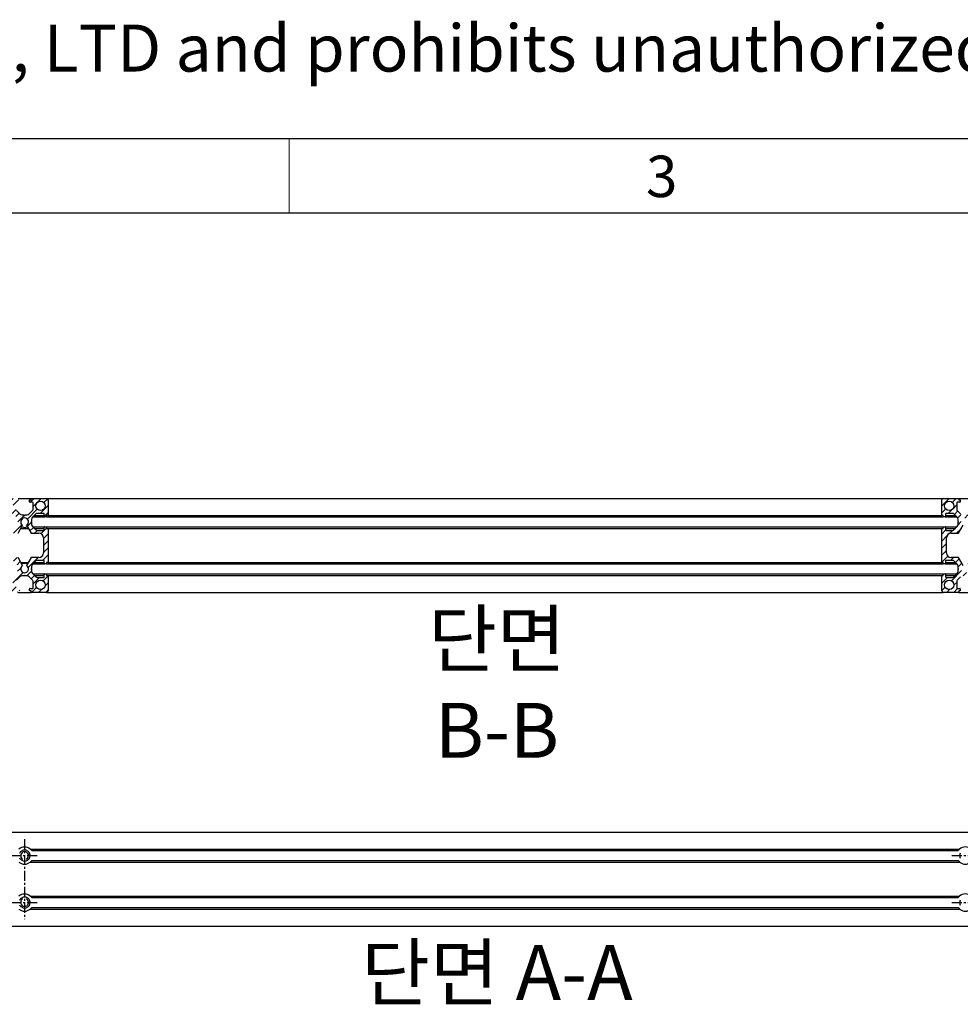
# Model space of a CAD drawing. Units: millimetres. Extents: x -135 to 3965, y -136 to 2892.
# Drawn here: x 793 to 1393, y 2189 to 2818 of the extents above; entities that cross this region are included whole.
import ezdxf

# ---------------------------------------------------------------- set-up
doc = ezdxf.new("R2010")
doc.units = ezdxf.units.MM
doc.linetypes.add('CENTER', pattern=[10.16, 6.35, -1.27, 1.27, -1.27])
doc.linetypes.add('DOT2', pattern=[0.635, 0, -0.635])
for name, color, linetype in [('문자', 3, 'Continuous'), ('윤곽선', 7, 'Continuous'), ('절단선', 6, 'DOT2'), ('중심선', 1, 'CENTER'), ('치수선', 3, 'Continuous'), ('해칭선', 4, 'Continuous')]:
    doc.layers.add(name, color=color, linetype=linetype)
doc.styles.add('SLDTEXTSTYLE0', font='TXT', dxfattribs={"width": 0.7, "bigfont": 'bigfont'})
doc.styles.add('SLDTEXTSTYLE1', font='TXT', dxfattribs={"width": 0.7})
doc.styles.add('SLDTEXTSTYLE4', font='TXT', dxfattribs={"width": 0.552632})
pattern_1 = [(45, (663.7823, 1179.107), (-2.245064, 2.245064), [])]

# ---------------------------------------------------------------- blocks, each defined once
blk = doc.blocks.new('탬플릿')
at = {"color": 7, "linetype": 'Continuous', "lineweight": 18}
blk.add_line((110, 287.805), (110, 283.055), dxfattribs=at)
at = {"layer": '윤곽선'}
for p, q in [((15, 287.805), (395, 287.805)), ((19.75, 283.055), (390.25, 283.055))]:
    blk.add_line(p, q, dxfattribs=at)
at = {"color": 7, "linetype": 'Continuous', "lineweight": 18, "insert": (132.758, 286.714), "char_height": 2.646, "attachment_point": 1, "style": 'SLDTEXTSTYLE4'}
blk.add_mtext('3', dxfattribs=at)
at = {"layer": '문자', "insert": (16.157, 295.08), "char_height": 3, "attachment_point": 1, "style": 'SLDTEXTSTYLE0'}
blk.add_mtext('This drawing is a property of SHECO CO., LTD and prohibits unauthorized copying and leaking without permis', dxfattribs=at)

msp = doc.modelspace()

# ---------------------------------------------------------------- hatches: boundary and pattern name
at = {"layer": '해칭선', "linetype": 'Continuous', "lineweight": 18}
h = msp.add_hatch(dxfattribs=at)
h.set_pattern_fill('ANSI31', color=256, style=0)
h.set_pattern_definition(pattern_1)
edge = h.paths.add_edge_path(flags=0)
edge.add_line((792.033, 2451.977), (792.033, 2452.977))
edge.add_line((792.033, 2452.977), (793.033, 2452.977))
edge.add_line((793.033, 2452.977), (793.033, 2454.177))
edge.add_arc((792.733, 2454.177), 0.3, 0, 90)
edge.add_line((792.733, 2454.477), (791.083, 2454.477))
edge.add_arc((791.083, 2454.777), 0.3, 180, 270, ccw=False)
edge.add_line((790.783, 2454.777), (790.783, 2459.063))
edge.add_arc((791.783, 2459.063), 1, 135, 180, ccw=False)
edge.add_line((791.076, 2459.77), (793.198, 2461.892))
edge.add_arc((794.612, 2460.477), 2, 90, 135, ccw=False)
edge.add_line((794.612, 2462.477), (795.933, 2462.477))
edge.add_line((795.933, 2462.477), (796.183, 2462.977))
edge.add_line((796.183, 2462.977), (796.433, 2462.477))
edge.add_line((796.433, 2462.477), (797.755, 2462.477))
edge.add_arc((797.755, 2460.477), 2, 45, 90, ccw=False)
edge.add_line((799.169, 2461.892), (801.291, 2459.77))
edge.add_arc((800.583, 2459.063), 1, 0, 45, ccw=False)
edge.add_line((801.583, 2459.063), (801.583, 2454.777))
edge.add_arc((801.283, 2454.777), 0.3, 270, 360, ccw=False)
edge.add_line((801.283, 2454.477), (799.633, 2454.477))
edge.add_arc((799.633, 2454.177), 0.3, 90, 180)
edge.add_line((799.333, 2454.177), (799.333, 2452.977))
edge.add_line((799.333, 2452.977), (800.333, 2452.977))
edge.add_line((800.333, 2452.977), (800.333, 2451.977))
edge.add_line((800.333, 2451.977), (810.183, 2451.977))
edge.add_arc((810.183, 2452.977), 1, 270, 360)
edge.add_line((811.183, 2452.977), (811.183, 2462.827))
edge.add_line((811.183, 2462.827), (810.183, 2462.827))
edge.add_line((810.183, 2462.827), (810.183, 2463.827))
edge.add_line((810.183, 2463.827), (808.983, 2463.827))
edge.add_arc((808.983, 2463.527), 0.3, 90, 180)
edge.add_line((808.683, 2463.527), (808.683, 2461.877))
edge.add_arc((808.383, 2461.877), 0.3, 270, 360, ccw=False)
edge.add_line((808.383, 2461.577), (804.098, 2461.577))
edge.add_arc((804.098, 2462.577), 1, 225, 270, ccw=False)
edge.add_line((803.391, 2461.87), (801.269, 2463.992))
edge.add_arc((802.683, 2465.406), 2, 180, 225, ccw=False)
edge.add_line((800.683, 2465.406), (800.683, 2466.727))
edge.add_line((800.683, 2466.727), (800.183, 2466.977))
edge.add_line((800.183, 2466.977), (800.683, 2467.227))
edge.add_line((800.683, 2467.227), (800.683, 2468.549))
edge.add_arc((802.683, 2468.549), 2, 135, 180, ccw=False)
edge.add_line((801.269, 2469.963), (803.391, 2472.085))
edge.add_arc((804.098, 2471.377), 1, 90, 135, ccw=False)
edge.add_line((804.098, 2472.377), (808.383, 2472.377))
edge.add_arc((808.383, 2472.077), 0.3, 0, 90, ccw=False)
edge.add_line((808.683, 2472.077), (808.683, 2470.427))
edge.add_arc((808.983, 2470.427), 0.3, 180, 270)
edge.add_line((808.983, 2470.127), (810.183, 2470.127))
edge.add_line((810.183, 2470.127), (810.183, 2471.127))
edge.add_line((810.183, 2471.127), (811.183, 2471.127))
edge.add_line((811.183, 2471.127), (811.183, 2492.827))
edge.add_line((811.183, 2492.827), (810.183, 2492.827))
edge.add_line((810.183, 2492.827), (810.183, 2493.827))
edge.add_line((810.183, 2493.827), (808.983, 2493.827))
edge.add_arc((808.983, 2493.527), 0.3, 90, 180)
edge.add_line((808.683, 2493.527), (808.683, 2491.877))
edge.add_arc((808.383, 2491.877), 0.3, 270, 360, ccw=False)
edge.add_line((808.383, 2491.577), (804.098, 2491.577))
edge.add_arc((804.098, 2492.577), 1, 225, 270, ccw=False)
edge.add_line((803.391, 2491.87), (801.269, 2493.992))
edge.add_arc((802.683, 2495.406), 2, 180, 225, ccw=False)
edge.add_line((800.683, 2495.406), (800.683, 2496.727))
edge.add_line((800.683, 2496.727), (800.183, 2496.977))
edge.add_line((800.183, 2496.977), (800.683, 2497.227))
edge.add_line((800.683, 2497.227), (800.683, 2498.549))
edge.add_arc((802.683, 2498.549), 2, 135, 180, ccw=False)
edge.add_line((801.269, 2499.963), (803.391, 2502.085))
edge.add_arc((804.098, 2501.377), 1, 90, 135, ccw=False)
edge.add_line((804.098, 2502.377), (808.383, 2502.377))
edge.add_arc((808.383, 2502.077), 0.3, 0, 90, ccw=False)
edge.add_line((808.683, 2502.077), (808.683, 2500.427))
edge.add_arc((808.983, 2500.427), 0.3, 180, 270)
edge.add_line((808.983, 2500.127), (810.183, 2500.127))
edge.add_line((810.183, 2500.127), (810.183, 2501.127))
edge.add_line((810.183, 2501.127), (811.183, 2501.127))
edge.add_line((811.183, 2501.127), (811.183, 2510.977))
edge.add_arc((810.183, 2510.977), 1, 0, 90)
edge.add_line((810.183, 2511.977), (800.333, 2511.977))
edge.add_line((800.333, 2511.977), (800.333, 2510.977))
edge.add_line((800.333, 2510.977), (799.333, 2510.977))
edge.add_line((799.333, 2510.977), (799.333, 2509.777))
edge.add_arc((799.633, 2509.777), 0.3, 180, 270)
edge.add_line((799.633, 2509.477), (801.283, 2509.477))
edge.add_arc((801.283, 2509.177), 0.3, 0, 90, ccw=False)
edge.add_line((801.583, 2509.177), (801.583, 2504.892))
edge.add_arc((800.583, 2504.892), 1, 315, 360, ccw=False)
edge.add_line((801.291, 2504.185), (799.169, 2502.063))
edge.add_arc((797.755, 2503.477), 2, 270, 315, ccw=False)
edge.add_line((797.755, 2501.477), (796.433, 2501.477))
edge.add_line((796.433, 2501.477), (796.183, 2500.977))
edge.add_line((796.183, 2500.977), (795.933, 2501.477))
edge.add_line((795.933, 2501.477), (794.612, 2501.477))
edge.add_arc((794.612, 2503.477), 2, 225, 270, ccw=False)
edge.add_line((793.198, 2502.063), (791.076, 2504.185))
edge.add_arc((791.783, 2504.892), 1, 180, 225, ccw=False)
edge.add_line((790.783, 2504.892), (790.783, 2509.177))
edge.add_arc((791.083, 2509.177), 0.3, 90, 180, ccw=False)
edge.add_line((791.083, 2509.477), (792.733, 2509.477))
edge.add_arc((792.733, 2509.777), 0.3, 270, 360)
edge.add_line((793.033, 2509.777), (793.033, 2510.977))
edge.add_line((793.033, 2510.977), (792.033, 2510.977))
edge.add_line((792.033, 2510.977), (792.033, 2511.977))
edge.add_line((792.033, 2511.977), (782.183, 2511.977))
edge.add_arc((782.183, 2510.977), 1, 90, 180)
edge.add_line((781.183, 2510.977), (781.183, 2501.127))
edge.add_line((781.183, 2501.127), (782.183, 2501.127))
edge.add_line((782.183, 2501.127), (782.183, 2500.127))
edge.add_line((782.183, 2500.127), (783.383, 2500.127))
edge.add_arc((783.383, 2500.427), 0.3, 270, 360)
edge.add_line((783.683, 2500.427), (783.683, 2502.077))
edge.add_arc((783.983, 2502.077), 0.3, 90, 180, ccw=False)
edge.add_line((783.983, 2502.377), (788.269, 2502.377))
edge.add_arc((788.269, 2501.377), 1, 45, 90, ccw=False)
edge.add_line((788.976, 2502.085), (791.098, 2499.963))
edge.add_arc((789.683, 2498.549), 2, 0, 45, ccw=False)
edge.add_line((791.683, 2498.549), (791.683, 2497.227))
edge.add_line((791.683, 2497.227), (792.183, 2496.977))
edge.add_line((792.183, 2496.977), (791.683, 2496.727))
edge.add_line((791.683, 2496.727), (791.683, 2495.406))
edge.add_arc((789.683, 2495.406), 2, 315, 360, ccw=False)
edge.add_line((791.098, 2493.992), (788.976, 2491.87))
edge.add_arc((788.269, 2492.577), 1, 270, 315, ccw=False)
edge.add_line((788.269, 2491.577), (783.983, 2491.577))
edge.add_arc((783.983, 2491.877), 0.3, 180, 270, ccw=False)
edge.add_line((783.683, 2491.877), (783.683, 2493.527))
edge.add_arc((783.383, 2493.527), 0.3, 0, 90)
edge.add_line((783.383, 2493.827), (782.183, 2493.827))
edge.add_line((782.183, 2493.827), (782.183, 2492.827))
edge.add_line((782.183, 2492.827), (781.183, 2492.827))
edge.add_line((781.183, 2492.827), (781.183, 2471.127))
edge.add_line((781.183, 2471.127), (782.183, 2471.127))
edge.add_line((782.183, 2471.127), (782.183, 2470.127))
edge.add_line((782.183, 2470.127), (783.383, 2470.127))
edge.add_arc((783.383, 2470.427), 0.3, 270, 360)
edge.add_line((783.683, 2470.427), (783.683, 2472.077))
edge.add_arc((783.983, 2472.077), 0.3, 90, 180, ccw=False)
edge.add_line((783.983, 2472.377), (788.269, 2472.377))
edge.add_arc((788.269, 2471.377), 1, 45, 90, ccw=False)
edge.add_line((788.976, 2472.085), (791.098, 2469.963))
edge.add_arc((789.683, 2468.549), 2, 0, 45, ccw=False)
edge.add_line((791.683, 2468.549), (791.683, 2467.227))
edge.add_line((791.683, 2467.227), (792.183, 2466.977))
edge.add_line((792.183, 2466.977), (791.683, 2466.727))
edge.add_line((791.683, 2466.727), (791.683, 2465.406))
edge.add_arc((789.683, 2465.406), 2, 315, 360, ccw=False)
edge.add_line((791.098, 2463.992), (788.976, 2461.87))
edge.add_arc((788.269, 2462.577), 1, 270, 315, ccw=False)
edge.add_line((788.269, 2461.577), (783.983, 2461.577))
edge.add_arc((783.983, 2461.877), 0.3, 180, 270, ccw=False)
edge.add_line((783.683, 2461.877), (783.683, 2463.527))
edge.add_arc((783.383, 2463.527), 0.3, 0, 90)
edge.add_line((783.383, 2463.827), (782.183, 2463.827))
edge.add_line((782.183, 2463.827), (782.183, 2462.827))
edge.add_line((782.183, 2462.827), (781.183, 2462.827))
edge.add_line((781.183, 2462.827), (781.183, 2452.977))
edge.add_arc((782.183, 2452.977), 1, 180, 270)
edge.add_line((782.183, 2451.977), (792.033, 2451.977))
edge = h.paths.add_edge_path(flags=0)
edge.add_arc((785.983, 2456.777), 3, 0, 360)
edge = h.paths.add_edge_path(flags=0)
edge.add_arc((806.383, 2456.777), 3, 0, 360)
edge = h.paths.add_edge_path(flags=0)
edge.add_arc((785.983, 2507.177), 3, 0, 360)
edge = h.paths.add_edge_path(flags=0)
edge.add_arc((806.383, 2507.177), 3, 0, 360)
edge = h.paths.add_edge_path(flags=0)
edge.add_line((797.433, 2494.812), (800.369, 2489.727))
edge.add_line((800.369, 2489.727), (805.183, 2489.727))
edge.add_arc((805.183, 2486.727), 3, 360, 90, ccw=False)
edge.add_line((808.183, 2486.727), (808.183, 2477.227))
edge.add_arc((805.183, 2477.227), 3, 270, 360, ccw=False)
edge.add_line((805.183, 2474.227), (800.369, 2474.227))
edge.add_line((800.369, 2474.227), (797.433, 2469.143))
edge.add_arc((796.183, 2466.977), 2.5, 120, 60, ccw=False)
edge.add_line((794.933, 2469.143), (791.998, 2474.227))
edge.add_line((791.998, 2474.227), (787.183, 2474.227))
edge.add_arc((787.183, 2477.227), 3, 180, 270, ccw=False)
edge.add_line((784.183, 2477.227), (784.183, 2486.727))
edge.add_arc((787.183, 2486.727), 3, 90, 180, ccw=False)
edge.add_line((787.183, 2489.727), (791.998, 2489.727))
edge.add_line((791.998, 2489.727), (794.933, 2494.812))
edge.add_arc((796.183, 2496.977), 2.5, 300, 240, ccw=False)
h = msp.add_hatch(dxfattribs=at)
h.set_pattern_fill('ANSI31', color=256, style=0)
h.set_pattern_definition(pattern_1)
edge = h.paths.add_edge_path(flags=0)
edge.add_line((1392.033, 2451.977), (1392.033, 2452.977))
edge.add_line((1392.033, 2452.977), (1393.033, 2452.977))
edge.add_line((1393.033, 2452.977), (1393.033, 2454.177))
edge.add_arc((1392.733, 2454.177), 0.3, 0, 90)
edge.add_line((1392.733, 2454.477), (1391.083, 2454.477))
edge.add_arc((1391.083, 2454.777), 0.3, 180, 270, ccw=False)
edge.add_line((1390.783, 2454.777), (1390.783, 2459.063))
edge.add_arc((1391.783, 2459.063), 1, 135, 180, ccw=False)
edge.add_line((1391.076, 2459.77), (1393.198, 2461.892))
edge.add_arc((1394.612, 2460.477), 2, 90, 135, ccw=False)
edge.add_line((1394.612, 2462.477), (1395.933, 2462.477))
edge.add_line((1395.933, 2462.477), (1396.183, 2462.977))
edge.add_line((1396.183, 2462.977), (1396.433, 2462.477))
edge.add_line((1396.433, 2462.477), (1397.755, 2462.477))
edge.add_arc((1397.755, 2460.477), 2, 45, 90, ccw=False)
edge.add_line((1399.169, 2461.892), (1401.291, 2459.77))
edge.add_arc((1400.583, 2459.063), 1, 0, 45, ccw=False)
edge.add_line((1401.583, 2459.063), (1401.583, 2454.777))
edge.add_arc((1401.283, 2454.777), 0.3, 270, 360, ccw=False)
edge.add_line((1401.283, 2454.477), (1399.633, 2454.477))
edge.add_arc((1399.633, 2454.177), 0.3, 90, 180)
edge.add_line((1399.333, 2454.177), (1399.333, 2452.977))
edge.add_line((1399.333, 2452.977), (1400.333, 2452.977))
edge.add_line((1400.333, 2452.977), (1400.333, 2451.977))
edge.add_line((1400.333, 2451.977), (1410.183, 2451.977))
edge.add_arc((1410.183, 2452.977), 1, 270, 360)
edge.add_line((1411.183, 2452.977), (1411.183, 2462.827))
edge.add_line((1411.183, 2462.827), (1410.183, 2462.827))
edge.add_line((1410.183, 2462.827), (1410.183, 2463.827))
edge.add_line((1410.183, 2463.827), (1408.983, 2463.827))
edge.add_arc((1408.983, 2463.527), 0.3, 90, 180)
edge.add_line((1408.683, 2463.527), (1408.683, 2461.877))
edge.add_arc((1408.383, 2461.877), 0.3, 270, 360, ccw=False)
edge.add_line((1408.383, 2461.577), (1404.098, 2461.577))
edge.add_arc((1404.098, 2462.577), 1, 225, 270, ccw=False)
edge.add_line((1403.391, 2461.87), (1401.269, 2463.992))
edge.add_arc((1402.683, 2465.406), 2, 180, 225, ccw=False)
edge.add_line((1400.683, 2465.406), (1400.683, 2466.727))
edge.add_line((1400.683, 2466.727), (1400.183, 2466.977))
edge.add_line((1400.183, 2466.977), (1400.683, 2467.227))
edge.add_line((1400.683, 2467.227), (1400.683, 2468.549))
edge.add_arc((1402.683, 2468.549), 2, 135, 180, ccw=False)
edge.add_line((1401.269, 2469.963), (1403.391, 2472.085))
edge.add_arc((1404.098, 2471.377), 1, 90, 135, ccw=False)
edge.add_line((1404.098, 2472.377), (1408.383, 2472.377))
edge.add_arc((1408.383, 2472.077), 0.3, 360, 90, ccw=False)
edge.add_line((1408.683, 2472.077), (1408.683, 2470.427))
edge.add_arc((1408.983, 2470.427), 0.3, 180, 270)
edge.add_line((1408.983, 2470.127), (1410.183, 2470.127))
edge.add_line((1410.183, 2470.127), (1410.183, 2471.127))
edge.add_line((1410.183, 2471.127), (1411.183, 2471.127))
edge.add_line((1411.183, 2471.127), (1411.183, 2492.827))
edge.add_line((1411.183, 2492.827), (1410.183, 2492.827))
edge.add_line((1410.183, 2492.827), (1410.183, 2493.827))
edge.add_line((1410.183, 2493.827), (1408.983, 2493.827))
edge.add_arc((1408.983, 2493.527), 0.3, 90, 180)
edge.add_line((1408.683, 2493.527), (1408.683, 2491.877))
edge.add_arc((1408.383, 2491.877), 0.3, 270, 360, ccw=False)
edge.add_line((1408.383, 2491.577), (1404.098, 2491.577))
edge.add_arc((1404.098, 2492.577), 1, 225, 270, ccw=False)
edge.add_line((1403.391, 2491.87), (1401.269, 2493.992))
edge.add_arc((1402.683, 2495.406), 2, 180, 225, ccw=False)
edge.add_line((1400.683, 2495.406), (1400.683, 2496.727))
edge.add_line((1400.683, 2496.727), (1400.183, 2496.977))
edge.add_line((1400.183, 2496.977), (1400.683, 2497.227))
edge.add_line((1400.683, 2497.227), (1400.683, 2498.549))
edge.add_arc((1402.683, 2498.549), 2, 135, 180, ccw=False)
edge.add_line((1401.269, 2499.963), (1403.391, 2502.085))
edge.add_arc((1404.098, 2501.377), 1, 90, 135, ccw=False)
edge.add_line((1404.098, 2502.377), (1408.383, 2502.377))
edge.add_arc((1408.383, 2502.077), 0.3, 360, 90, ccw=False)
edge.add_line((1408.683, 2502.077), (1408.683, 2500.427))
edge.add_arc((1408.983, 2500.427), 0.3, 180, 270)
edge.add_line((1408.983, 2500.127), (1410.183, 2500.127))
edge.add_line((1410.183, 2500.127), (1410.183, 2501.127))
edge.add_line((1410.183, 2501.127), (1411.183, 2501.127))
edge.add_line((1411.183, 2501.127), (1411.183, 2510.977))
edge.add_arc((1410.183, 2510.977), 1, 0, 90)
edge.add_line((1410.183, 2511.977), (1400.333, 2511.977))
edge.add_line((1400.333, 2511.977), (1400.333, 2510.977))
edge.add_line((1400.333, 2510.977), (1399.333, 2510.977))
edge.add_line((1399.333, 2510.977), (1399.333, 2509.777))
edge.add_arc((1399.633, 2509.777), 0.3, 180, 270)
edge.add_line((1399.633, 2509.477), (1401.283, 2509.477))
edge.add_arc((1401.283, 2509.177), 0.3, 360, 90, ccw=False)
edge.add_line((1401.583, 2509.177), (1401.583, 2504.892))
edge.add_arc((1400.583, 2504.892), 1, 315, 360, ccw=False)
edge.add_line((1401.291, 2504.185), (1399.169, 2502.063))
edge.add_arc((1397.755, 2503.477), 2, 270, 315, ccw=False)
edge.add_line((1397.755, 2501.477), (1396.433, 2501.477))
edge.add_line((1396.433, 2501.477), (1396.183, 2500.977))
edge.add_line((1396.183, 2500.977), (1395.933, 2501.477))
edge.add_line((1395.933, 2501.477), (1394.612, 2501.477))
edge.add_arc((1394.612, 2503.477), 2, 225, 270, ccw=False)
edge.add_line((1393.198, 2502.063), (1391.076, 2504.185))
edge.add_arc((1391.783, 2504.892), 1, 180, 225, ccw=False)
edge.add_line((1390.783, 2504.892), (1390.783, 2509.177))
edge.add_arc((1391.083, 2509.177), 0.3, 90, 180, ccw=False)
edge.add_line((1391.083, 2509.477), (1392.733, 2509.477))
edge.add_arc((1392.733, 2509.777), 0.3, 270, 0)
edge.add_line((1393.033, 2509.777), (1393.033, 2510.977))
edge.add_line((1393.033, 2510.977), (1392.033, 2510.977))
edge.add_line((1392.033, 2510.977), (1392.033, 2511.977))
edge.add_line((1392.033, 2511.977), (1382.183, 2511.977))
edge.add_arc((1382.183, 2510.977), 1, 90, 180)
edge.add_line((1381.183, 2510.977), (1381.183, 2501.127))
edge.add_line((1381.183, 2501.127), (1382.183, 2501.127))
edge.add_line((1382.183, 2501.127), (1382.183, 2500.127))
edge.add_line((1382.183, 2500.127), (1383.383, 2500.127))
edge.add_arc((1383.383, 2500.427), 0.3, 270, 360)
edge.add_line((1383.683, 2500.427), (1383.683, 2502.077))
edge.add_arc((1383.983, 2502.077), 0.3, 90, 180, ccw=False)
edge.add_line((1383.983, 2502.377), (1388.269, 2502.377))
edge.add_arc((1388.269, 2501.377), 1, 45, 90, ccw=False)
edge.add_line((1388.976, 2502.085), (1391.098, 2499.963))
edge.add_arc((1389.683, 2498.549), 2, 360, 45, ccw=False)
edge.add_line((1391.683, 2498.549), (1391.683, 2497.227))
edge.add_line((1391.683, 2497.227), (1392.183, 2496.977))
edge.add_line((1392.183, 2496.977), (1391.683, 2496.727))
edge.add_line((1391.683, 2496.727), (1391.683, 2495.406))
edge.add_arc((1389.683, 2495.406), 2, 315, 360, ccw=False)
edge.add_line((1391.098, 2493.992), (1388.976, 2491.87))
edge.add_arc((1388.269, 2492.577), 1, 270, 315, ccw=False)
edge.add_line((1388.269, 2491.577), (1383.983, 2491.577))
edge.add_arc((1383.983, 2491.877), 0.3, 180, 270, ccw=False)
edge.add_line((1383.683, 2491.877), (1383.683, 2493.527))
edge.add_arc((1383.383, 2493.527), 0.3, 0, 90)
edge.add_line((1383.383, 2493.827), (1382.183, 2493.827))
edge.add_line((1382.183, 2493.827), (1382.183, 2492.827))
edge.add_line((1382.183, 2492.827), (1381.183, 2492.827))
edge.add_line((1381.183, 2492.827), (1381.183, 2471.127))
edge.add_line((1381.183, 2471.127), (1382.183, 2471.127))
edge.add_line((1382.183, 2471.127), (1382.183, 2470.127))
edge.add_line((1382.183, 2470.127), (1383.383, 2470.127))
edge.add_arc((1383.383, 2470.427), 0.3, 270, 360)
edge.add_line((1383.683, 2470.427), (1383.683, 2472.077))
edge.add_arc((1383.983, 2472.077), 0.3, 90, 180, ccw=False)
edge.add_line((1383.983, 2472.377), (1388.269, 2472.377))
edge.add_arc((1388.269, 2471.377), 1, 45, 90, ccw=False)
edge.add_line((1388.976, 2472.085), (1391.098, 2469.963))
edge.add_arc((1389.683, 2468.549), 2, 360, 45, ccw=False)
edge.add_line((1391.683, 2468.549), (1391.683, 2467.227))
edge.add_line((1391.683, 2467.227), (1392.183, 2466.977))
edge.add_line((1392.183, 2466.977), (1391.683, 2466.727))
edge.add_line((1391.683, 2466.727), (1391.683, 2465.406))
edge.add_arc((1389.683, 2465.406), 2, 315, 360, ccw=False)
edge.add_line((1391.098, 2463.992), (1388.976, 2461.87))
edge.add_arc((1388.269, 2462.577), 1, 270, 315, ccw=False)
edge.add_line((1388.269, 2461.577), (1383.983, 2461.577))
edge.add_arc((1383.983, 2461.877), 0.3, 180, 270, ccw=False)
edge.add_line((1383.683, 2461.877), (1383.683, 2463.527))
edge.add_arc((1383.383, 2463.527), 0.3, 0, 90)
edge.add_line((1383.383, 2463.827), (1382.183, 2463.827))
edge.add_line((1382.183, 2463.827), (1382.183, 2462.827))
edge.add_line((1382.183, 2462.827), (1381.183, 2462.827))
edge.add_line((1381.183, 2462.827), (1381.183, 2452.977))
edge.add_arc((1382.183, 2452.977), 1, 180, 270)
edge.add_line((1382.183, 2451.977), (1392.033, 2451.977))
edge = h.paths.add_edge_path(flags=0)
edge.add_arc((1385.983, 2456.777), 3, 0, 360)
edge = h.paths.add_edge_path(flags=0)
edge.add_arc((1406.383, 2456.777), 3, 0, 360)
edge = h.paths.add_edge_path(flags=0)
edge.add_arc((1385.983, 2507.177), 3, 0, 360)
edge = h.paths.add_edge_path(flags=0)
edge.add_arc((1406.383, 2507.177), 3, 0, 360)
edge = h.paths.add_edge_path(flags=0)
edge.add_line((1397.433, 2494.812), (1400.369, 2489.727))
edge.add_line((1400.369, 2489.727), (1405.183, 2489.727))
edge.add_arc((1405.183, 2486.727), 3, 360, 90, ccw=False)
edge.add_line((1408.183, 2486.727), (1408.183, 2477.227))
edge.add_arc((1405.183, 2477.227), 3, 270, 360, ccw=False)
edge.add_line((1405.183, 2474.227), (1400.369, 2474.227))
edge.add_line((1400.369, 2474.227), (1397.433, 2469.143))
edge.add_arc((1396.183, 2466.977), 2.5, 120, 60, ccw=False)
edge.add_line((1394.933, 2469.143), (1391.998, 2474.227))
edge.add_line((1391.998, 2474.227), (1387.183, 2474.227))
edge.add_arc((1387.183, 2477.227), 3, 180, 270, ccw=False)
edge.add_line((1384.183, 2477.227), (1384.183, 2486.727))
edge.add_arc((1387.183, 2486.727), 3, 90, 180, ccw=False)
edge.add_line((1387.183, 2489.727), (1391.998, 2489.727))
edge.add_line((1391.998, 2489.727), (1394.933, 2494.812))
edge.add_arc((1396.183, 2496.977), 2.5, 300, 240, ccw=False)

# ---------------------------------------------------------------- linework, layer by layer
at = {"color": 7, "linetype": 'Continuous', "lineweight": 25}
for p, q in [((792.033, 2511.977), (800.333, 2511.977)), ((799.333, 2510.977), (800.333, 2510.977)), ((799.333, 2509.777), (799.333, 2510.977)), ((801.283, 2509.477), (799.633, 2509.477)), ((800.333, 2510.977), (800.333, 2511.977)), ((800.333, 2511.977), (810.183, 2511.977)), ((801.583, 2504.892), (801.583, 2509.177)), ((810.183, 2511.977), (1382.183, 2511.977)), ((811.183, 2510.977), (811.183, 2501.127)), ((1381.183, 2501.127), (1381.183, 2510.977)), ((1382.183, 2511.977), (1392.033, 2511.977)), ((1390.783, 2509.177), (1390.783, 2504.892)), ((1392.733, 2509.477), (1391.083, 2509.477)), ((1392.033, 2511.977), (1392.033, 2510.977)), ((1392.033, 2511.977), (1400.333, 2511.977)), ((1392.033, 2510.977), (1393.033, 2510.977)), ((1393.033, 2510.977), (1393.033, 2509.777)), ((791.076, 2504.185), (793.198, 2502.063)), ((794.612, 2501.477), (795.933, 2501.477)), ((795.933, 2501.477), (796.183, 2500.977)), ((796.183, 2500.977), (796.433, 2501.477)), ((796.433, 2501.477), (797.755, 2501.477)), ((799.169, 2502.063), (801.291, 2504.185)), ((803.391, 2502.085), (801.269, 2499.963)), ((808.383, 2502.377), (804.098, 2502.377)), ((808.683, 2500.427), (808.683, 2502.077)), ((1383.683, 2502.077), (1383.683, 2500.427)), ((1388.269, 2502.377), (1383.983, 2502.377)), ((1391.098, 2499.963), (1388.976, 2502.085)), ((1391.076, 2504.185), (1393.198, 2502.063)), ((796.108, 2501.127), (796.258, 2501.127)), ((800.683, 2497.227), (800.183, 2496.977)), ((800.183, 2496.977), (800.683, 2496.727)), ((800.683, 2498.549), (800.683, 2497.227)), ((800.683, 2496.727), (800.683, 2495.406)), ((801.433, 2500.127), (808.983, 2500.127)), ((802.433, 2501.127), (808.683, 2501.127)), ((810.183, 2500.127), (808.983, 2500.127)), ((811.183, 2501.127), (810.183, 2501.127)), ((810.183, 2501.127), (810.183, 2500.127)), ((810.183, 2500.127), (1382.183, 2500.127)), ((811.183, 2501.127), (1381.183, 2501.127)), ((1382.183, 2501.127), (1381.183, 2501.127)), ((1382.183, 2500.127), (1382.183, 2501.127)), ((1383.383, 2500.127), (1382.183, 2500.127)), ((1383.383, 2500.127), (1390.933, 2500.127)), ((1383.683, 2501.127), (1389.933, 2501.127)), ((1391.683, 2497.227), (1391.683, 2498.549)), ((1392.183, 2496.977), (1391.683, 2497.227)), ((1391.683, 2496.727), (1392.183, 2496.977)), ((1391.683, 2495.406), (1391.683, 2496.727)), ((791.998, 2489.727), (794.933, 2494.812)), ((793.787, 2492.827), (798.579, 2492.827)), ((794.365, 2493.827), (794.658, 2493.827)), ((797.433, 2494.812), (800.369, 2489.727)), ((797.709, 2493.827), (798.002, 2493.827)), ((800.369, 2489.727), (805.183, 2489.727)), ((801.269, 2493.992), (803.391, 2491.87)), ((801.433, 2493.827), (808.983, 2493.827)), ((802.433, 2492.827), (808.683, 2492.827)), ((804.098, 2491.577), (808.383, 2491.577)), ((808.683, 2491.877), (808.683, 2493.527)), ((808.983, 2493.827), (810.183, 2493.827)), ((810.183, 2493.827), (810.183, 2492.827)), ((810.183, 2493.827), (1382.183, 2493.827)), ((810.183, 2492.827), (811.183, 2492.827)), ((811.183, 2492.827), (811.183, 2471.127)), ((811.183, 2492.827), (1381.183, 2492.827)), ((1381.183, 2471.127), (1381.183, 2492.827)), ((1381.183, 2492.827), (1382.183, 2492.827)), ((1382.183, 2492.827), (1382.183, 2493.827)), ((1382.183, 2493.827), (1383.383, 2493.827)), ((1383.383, 2493.827), (1390.933, 2493.827)), ((1383.683, 2493.527), (1383.683, 2491.877)), ((1383.683, 2492.827), (1389.933, 2492.827)), ((1383.983, 2491.577), (1388.269, 2491.577)), ((1387.183, 2489.727), (1391.998, 2489.727)), ((1388.976, 2491.87), (1391.098, 2493.992)), ((1391.998, 2489.727), (1394.933, 2494.812)), ((808.183, 2486.727), (808.183, 2477.227)), ((1384.183, 2477.227), (1384.183, 2486.727)), ((794.933, 2469.143), (791.998, 2474.227)), ((793.787, 2471.127), (798.579, 2471.127)), ((794.365, 2470.127), (794.658, 2470.127)), ((800.369, 2474.227), (797.433, 2469.143)), ((797.709, 2470.127), (798.002, 2470.127)), ((805.183, 2474.227), (800.369, 2474.227)), ((803.391, 2472.085), (801.269, 2469.963)), ((801.433, 2470.127), (808.983, 2470.127)), ((802.433, 2471.127), (808.683, 2471.127)), ((808.383, 2472.377), (804.098, 2472.377)), ((808.683, 2470.427), (808.683, 2472.077)), ((810.183, 2470.127), (808.983, 2470.127)), ((811.183, 2471.127), (810.183, 2471.127)), ((810.183, 2471.127), (810.183, 2470.127)), ((810.183, 2470.127), (1382.183, 2470.127)), ((811.183, 2471.127), (1381.183, 2471.127)), ((1382.183, 2471.127), (1381.183, 2471.127)), ((1382.183, 2470.127), (1382.183, 2471.127)), ((1383.383, 2470.127), (1382.183, 2470.127)), ((1383.383, 2470.127), (1390.933, 2470.127)), ((1383.683, 2472.077), (1383.683, 2470.427)), ((1383.683, 2471.127), (1389.933, 2471.127)), ((1388.269, 2472.377), (1383.983, 2472.377)), ((1391.998, 2474.227), (1387.183, 2474.227)), ((1391.098, 2469.963), (1388.976, 2472.085)), ((1394.933, 2469.143), (1391.998, 2474.227)), ((800.683, 2467.227), (800.183, 2466.977)), ((800.183, 2466.977), (800.683, 2466.727)), ((800.683, 2468.549), (800.683, 2467.227)), ((800.683, 2466.727), (800.683, 2465.406)), ((801.269, 2463.992), (803.391, 2461.87)), ((801.433, 2463.827), (808.983, 2463.827)), ((808.683, 2461.877), (808.683, 2463.527)), ((808.983, 2463.827), (810.183, 2463.827)), ((810.183, 2463.827), (810.183, 2462.827)), ((810.183, 2463.827), (1382.183, 2463.827)), ((1382.183, 2462.827), (1382.183, 2463.827)), ((1382.183, 2463.827), (1383.383, 2463.827)), ((1383.383, 2463.827), (1390.933, 2463.827)), ((1383.683, 2463.527), (1383.683, 2461.877)), ((1388.976, 2461.87), (1391.098, 2463.992)), ((1391.683, 2467.227), (1391.683, 2468.549)), ((1392.183, 2466.977), (1391.683, 2467.227)), ((1391.683, 2466.727), (1392.183, 2466.977)), ((1391.683, 2465.406), (1391.683, 2466.727)), ((793.198, 2461.892), (791.076, 2459.77)), ((795.933, 2462.477), (794.612, 2462.477)), ((796.183, 2462.977), (795.933, 2462.477)), ((796.108, 2462.827), (796.258, 2462.827)), ((796.433, 2462.477), (796.183, 2462.977)), ((797.755, 2462.477), (796.433, 2462.477)), ((801.291, 2459.77), (799.169, 2461.892)), ((801.583, 2454.777), (801.583, 2459.063)), ((802.433, 2462.827), (808.683, 2462.827)), ((804.098, 2461.577), (808.383, 2461.577)), ((810.183, 2462.827), (811.183, 2462.827)), ((811.183, 2462.827), (811.183, 2452.977)), ((811.183, 2462.827), (1381.183, 2462.827)), ((1381.183, 2452.977), (1381.183, 2462.827)), ((1381.183, 2462.827), (1382.183, 2462.827)), ((1383.683, 2462.827), (1389.933, 2462.827)), ((1383.983, 2461.577), (1388.269, 2461.577)), ((1390.783, 2459.063), (1390.783, 2454.777)), ((1393.198, 2461.892), (1391.076, 2459.77)), ((792.033, 2451.977), (800.333, 2451.977)), ((799.333, 2452.977), (799.333, 2454.177)), ((800.333, 2452.977), (799.333, 2452.977)), ((799.633, 2454.477), (801.283, 2454.477)), ((800.333, 2451.977), (800.333, 2452.977)), ((810.183, 2451.977), (800.333, 2451.977)), ((810.183, 2451.977), (1382.183, 2451.977)), ((1392.033, 2451.977), (1382.183, 2451.977)), ((1391.083, 2454.477), (1392.733, 2454.477)), ((1393.033, 2452.977), (1392.033, 2452.977)), ((1392.033, 2452.977), (1392.033, 2451.977)), ((1392.033, 2451.977), (1400.333, 2451.977)), ((1393.033, 2454.177), (1393.033, 2452.977)), ((585.183, 2299.023), (1607.183, 2299.023)), ((797.228, 2289.423), (795.139, 2289.423)), ((799.793, 2288.173), (1392.574, 2288.173)), ((794.433, 2280.992), (794.933, 2281.858)), ((797.433, 2281.858), (797.933, 2280.992)), ((800.692, 2287.173), (1391.675, 2287.173)), ((795.139, 2278.623), (797.228, 2278.623)), ((799.793, 2279.873), (1392.574, 2279.873)), ((800.692, 2280.873), (1391.675, 2280.873)), ((794.933, 2256.188), (794.433, 2257.054)), ((797.228, 2259.423), (795.139, 2259.423)), ((797.933, 2257.054), (797.433, 2256.188)), ((799.793, 2258.173), (1392.574, 2258.173)), ((800.692, 2257.173), (1391.675, 2257.173)), ((799.793, 2249.873), (1392.574, 2249.873)), ((800.692, 2250.873), (1391.675, 2250.873)), ((795.139, 2248.623), (797.228, 2248.623)), ((585.183, 2239.023), (1607.183, 2239.023))]:
    msp.add_line(p, q, dxfattribs=at)
for centre in [(806.383, 2507.177), (1385.983, 2507.177), (806.383, 2456.777), (1385.983, 2456.777)]:
    msp.add_circle(centre, 3, dxfattribs=at)
for centre, radius, start, end in [((799.633, 2509.777), 0.3, 180, 270), ((801.283, 2509.177), 0.3, 0, 90), ((810.183, 2510.977), 1, 0, 90), ((1382.183, 2510.977), 1, 90, 180), ((1391.083, 2509.177), 0.3, 90, 180), ((1392.733, 2509.777), 0.3, 270, 0), ((794.612, 2503.477), 2, 225, 270), ((797.755, 2503.477), 2, 270, 315), ((800.583, 2504.892), 1, 315, 0), ((804.098, 2501.377), 1, 90, 135), ((808.383, 2502.077), 0.3, 0, 90), ((1383.983, 2502.077), 0.3, 90, 180), ((1388.269, 2501.377), 1, 45, 90), ((1391.783, 2504.892), 1, 180, 225), ((796.183, 2496.977), 2.5, 300, 240), ((802.683, 2498.549), 2, 135, 180), ((802.683, 2495.406), 2, 180, 225), ((808.983, 2500.427), 0.3, 180, 270), ((1383.383, 2500.427), 0.3, 270, 0), ((1389.683, 2498.549), 2, 0, 45), ((1389.683, 2495.406), 2, 315, 0), ((796.183, 2496.977), 3.5, 238.548466, 244.158067), ((796.183, 2496.977), 3.5, 244.158067, 295.841933), ((796.183, 2496.977), 3.5, 295.757221, 301.451534), ((804.098, 2492.577), 1, 225, 270), ((805.183, 2486.727), 3, 0, 90), ((808.383, 2491.877), 0.3, 270, 0), ((808.983, 2493.527), 0.3, 90, 180), ((1383.383, 2493.527), 0.3, 0, 90), ((1383.983, 2491.877), 0.3, 180, 270), ((1387.183, 2486.727), 3, 90, 180), ((1388.269, 2492.577), 1, 270, 315), ((805.183, 2477.227), 3, 270, 0), ((1387.183, 2477.227), 3, 180, 270), ((796.183, 2466.977), 3.5, 115.757221, 121.451534), ((796.183, 2466.977), 3.5, 64.158067, 115.841933), ((796.183, 2466.977), 3.5, 58.548466, 64.158067), ((802.683, 2468.549), 2, 135, 180), ((804.098, 2471.377), 1, 90, 135), ((808.383, 2472.077), 0.3, 0, 90), ((808.983, 2470.427), 0.3, 180, 270), ((1383.383, 2470.427), 0.3, 270, 0), ((1383.983, 2472.077), 0.3, 90, 180), ((1388.269, 2471.377), 1, 45, 90), ((1389.683, 2468.549), 2, 0, 45), ((796.183, 2466.977), 2.5, 120, 60), ((802.683, 2465.406), 2, 180, 225), ((808.983, 2463.527), 0.3, 90, 180), ((1383.383, 2463.527), 0.3, 0, 90), ((1389.683, 2465.406), 2, 315, 0), ((794.612, 2460.477), 2, 90, 135), ((797.755, 2460.477), 2, 45, 90), ((800.583, 2459.063), 1, 0, 45), ((804.098, 2462.577), 1, 225, 270), ((808.383, 2461.877), 0.3, 270, 0), ((1383.983, 2461.877), 0.3, 180, 270), ((1388.269, 2462.577), 1, 270, 315), ((1391.783, 2459.063), 1, 135, 180), ((799.633, 2454.177), 0.3, 90, 180), ((801.283, 2454.777), 0.3, 270, 0), ((810.183, 2452.977), 1, 270, 0), ((1382.183, 2452.977), 1, 180, 270), ((1391.083, 2454.777), 0.3, 180, 270), ((1392.733, 2454.177), 0.3, 0, 90), ((796.183, 2284.023), 5.5, 48.985668, 131.014332), ((796.183, 2284.023), 3.5, 58.548466, 121.451534), ((796.183, 2284.023), 5.5, 34.940627, 48.985668), ((1396.183, 2284.023), 5.5, 131.014332, 145.059373), ((1396.183, 2284.023), 5.5, 48.985668, 131.014332), ((796.183, 2284.023), 2.5, 300, 240), ((796.183, 2284.023), 3.5, 4.096044, 26.680878), ((796.183, 2284.023), 3.5, 333.319122, 355.903956), ((796.183, 2284.023), 3.5, 0, 4.096044), ((796.183, 2284.023), 3.5, 355.903956, 0), ((1396.183, 2284.023), 3.5, 175.903956, 180), ((1396.183, 2284.023), 3.5, 180, 184.096044), ((1396.183, 2284.023), 3.5, 153.319122, 175.903956), ((1396.183, 2284.023), 3.5, 184.096044, 206.680878), ((796.183, 2284.023), 5.5, 228.985668, 311.014332), ((796.183, 2284.023), 3.5, 238.548466, 301.451534), ((796.183, 2284.023), 5.5, 311.014332, 325.059373), ((1396.183, 2284.023), 5.5, 214.940627, 228.985668), ((1396.183, 2284.023), 5.5, 228.985668, 311.014332), ((796.183, 2254.023), 5.5, 48.985668, 131.014332), ((796.183, 2254.023), 2.5, 120, 60), ((796.183, 2254.023), 3.5, 58.548466, 121.451534), ((796.183, 2254.023), 5.5, 34.940627, 48.985668), ((1396.183, 2254.023), 5.5, 131.014332, 145.059373), ((1396.183, 2254.023), 5.5, 48.985668, 131.014332), ((796.183, 2254.023), 5.5, 228.985668, 311.014332), ((796.183, 2254.023), 3.5, 238.548466, 301.451534), ((796.183, 2254.023), 3.5, 4.096044, 26.680878), ((796.183, 2254.023), 3.5, 333.319122, 355.903956), ((796.183, 2254.023), 3.5, 0, 4.096044), ((796.183, 2254.023), 3.5, 355.903956, 0), ((796.183, 2254.023), 5.5, 311.014332, 325.059373), ((1396.183, 2254.023), 5.5, 214.940627, 228.985668), ((1396.183, 2254.023), 5.5, 228.985668, 311.014332), ((1396.183, 2254.023), 3.5, 175.903956, 180), ((1396.183, 2254.023), 3.5, 180, 184.096044), ((1396.183, 2254.023), 3.5, 153.319122, 175.903956), ((1396.183, 2254.023), 3.5, 184.096044, 206.680878)]:
    msp.add_arc(centre, radius, start, end, dxfattribs=at)
for points, knots in [([(793.056, 2285.594), (793.134, 2285.749), (793.221, 2285.894), (793.414, 2286.169), (793.52, 2286.299), (793.853, 2286.654), (794.097, 2286.849), (794.357, 2287.008)], [0, 0, 0, 0, 0.25, 0.25, 0.5, 0.5, 1, 1, 1, 1]), ([(794.357, 2281.037), (794.097, 2281.196), (793.855, 2281.389), (793.519, 2281.747), (793.415, 2281.874), (793.223, 2282.149), (793.134, 2282.297), (793.056, 2282.451)], [0, 0, 0, 0, 0.5, 0.5, 0.75, 0.75, 1, 1, 1, 1]), ([(798.01, 2287.008), (798.27, 2286.849), (798.512, 2286.656), (798.848, 2286.298), (798.952, 2286.171), (799.144, 2285.896), (799.233, 2285.748), (799.311, 2285.594)], [0, 0, 0, 0, 0.5, 0.5, 0.75, 0.75, 1, 1, 1, 1]), ([(799.311, 2282.451), (799.233, 2282.296), (799.146, 2282.151), (798.953, 2281.876), (798.847, 2281.746), (798.514, 2281.391), (798.27, 2281.196), (798.01, 2281.037)], [0, 0, 0, 0, 0.25, 0.25, 0.5, 0.5, 1, 1, 1, 1]), ([(793.056, 2255.594), (793.134, 2255.749), (793.221, 2255.894), (793.414, 2256.169), (793.52, 2256.299), (793.853, 2256.654), (794.097, 2256.849), (794.357, 2257.008)], [0, 0, 0, 0, 0.25, 0.25, 0.5, 0.5, 1, 1, 1, 1]), ([(798.01, 2257.008), (798.27, 2256.849), (798.512, 2256.656), (798.848, 2256.298), (798.952, 2256.171), (799.144, 2255.896), (799.233, 2255.748), (799.311, 2255.594)], [0, 0, 0, 0, 0.5, 0.5, 0.75, 0.75, 1, 1, 1, 1]), ([(794.357, 2251.037), (794.097, 2251.196), (793.855, 2251.389), (793.519, 2251.747), (793.415, 2251.874), (793.223, 2252.149), (793.134, 2252.297), (793.056, 2252.451)], [0, 0, 0, 0, 0.5, 0.5, 0.75, 0.75, 1, 1, 1, 1]), ([(799.311, 2252.451), (799.233, 2252.296), (799.146, 2252.151), (798.953, 2251.876), (798.847, 2251.746), (798.514, 2251.391), (798.27, 2251.196), (798.01, 2251.037)], [0, 0, 0, 0, 0.25, 0.25, 0.5, 0.5, 1, 1, 1, 1])]:
    msp.add_open_spline(points, degree=3, knots=knots, dxfattribs=at)
at = {"layer": '중심선'}
for p, q in [((796.183, 2294.523), (796.183, 2243.523)), ((787.683, 2284.023), (804.683, 2284.023)), ((1387.683, 2284.023), (1404.683, 2284.023)), ((787.683, 2254.023), (804.683, 2254.023)), ((1387.683, 2254.023), (1404.683, 2254.023))]:
    msp.add_line(p, q, dxfattribs=at)

# ---------------------------------------------------------------- block references
at = {"layer": '치수선', "xscale": 10, "yscale": 10, "zscale": 10}
msp.add_blockref('탬플릿', (-135, -136.392), dxfattribs=at)

# ---------------------------------------------------------------- texts
at = {"layer": '절단선', "char_height": 35, "attachment_point": 2, "style": 'SLDTEXTSTYLE1'}
for s, insert in [('{\\f굴림|b0|i0|c129|p2;단면 \\FTXT|c0;B-B}', (1097.465, 2439.811)), ('단면 A-A', (1097.465, 2226.856))]:
    msp.add_mtext(s, dxfattribs=dict(at, insert=insert))

doc.saveas('drawing.dxf')
